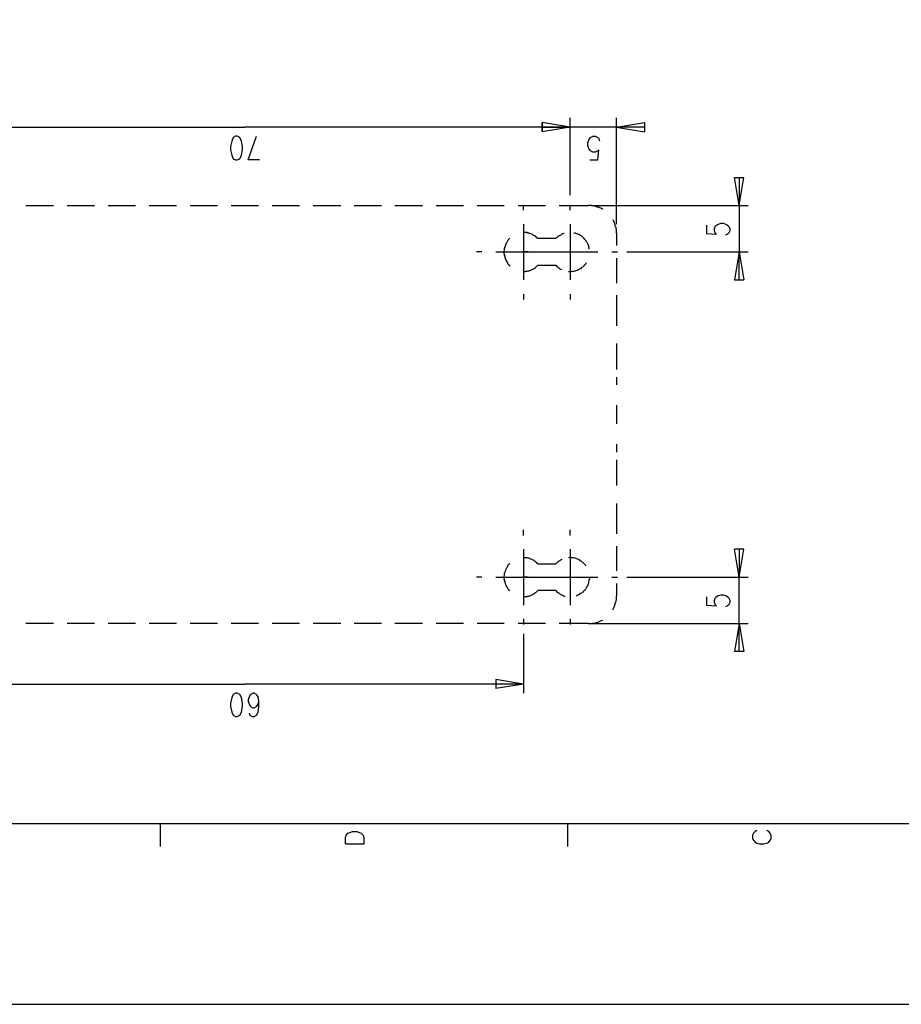
# Model space of a CAD drawing. Extents: x 0 to 297, y 0 to 420.
# Drawn here: x 92 to 186, y 0 to 106 of the extents above; entities that cross this region are included whole.
import ezdxf

# ---------------------------------------------------------------- set-up
doc = ezdxf.new("R2010")
doc.units = 0
doc.header["$MEASUREMENT"] = 0
doc.layers.add('CALQUE_1', color=160, linetype='Continuous')

# ---------------------------------------------------------------- blocks, each defined once
blk = doc.blocks.new('AI9-BLK1')
at = {"layer": 'CALQUE_1', "color": 7}
blk.add_lwpolyline([(-148.499291, -209.985891), (148.499291, -209.985891), (148.499291, 209.985891), (-148.499291, 209.985891)], close=True, dxfattribs=at)

msp = doc.modelspace()

# ---------------------------------------------------------------- linework, layer by layer
at = {"layer": 'CALQUE_1', "color": 7}
for p, q in [((150.742909, 87.233952), (150.742909, 95.573494)), ((150.742909, 87.233952), (150.742909, 95.573494)), ((155.737953, 84.143701), (155.737953, 95.573494)), ((80.768713, 94.557536), (115.734538, 94.557536)), ((150.742909, 94.557536), (115.734538, 94.557536)), ((150.742909, 94.557536), (147.737408, 95.065343)), ((147.737408, 94.049384), (147.737408, 95.065343)), ((150.742909, 94.557536), (147.737408, 95.065343)), ((147.737408, 95.065343), (147.737408, 94.049384)), ((150.742909, 94.557536), (147.737408, 94.049384)), ((147.737408, 94.557536), (150.742909, 94.557536)), ((150.742909, 94.557536), (147.737408, 94.049384)), ((158.743454, 94.557536), (150.742909, 94.557536)), ((155.737953, 94.557536), (158.743454, 95.065343)), ((155.737953, 94.557536), (158.743454, 94.049384)), ((158.743454, 95.065343), (158.743454, 94.049384)), ((114.50705, 93.456828), (114.337724, 93.0758)), ((114.760954, 93.583607), (114.50705, 93.456828)), ((114.93028, 93.583607), (114.760954, 93.583607)), ((115.226731, 93.456828), (114.93028, 93.583607)), ((115.395885, 93.0758), (115.226731, 93.456828)), ((116.115565, 91.043883), (117.004572, 93.583607)), ((152.774826, 93.202924), (152.943981, 93.456828)), ((152.943981, 93.456828), (153.198229, 93.583607)), ((153.198229, 93.583607), (153.452132, 93.583607)), ((153.452132, 93.583607), (153.74841, 93.456828)), ((153.74841, 93.456828), (153.83316, 93.329704)), ((153.83316, 93.329704), (153.917909, 93.0758)), ((114.337724, 93.0758), (114.210772, 92.483244)), ((114.210772, 92.483244), (114.210772, 92.144591)), ((115.480634, 92.483244), (115.395885, 93.0758)), ((115.480634, 92.144591), (115.480634, 92.483244)), ((152.647702, 92.864271), (152.774826, 93.202924)), ((152.647702, 92.610023), (152.647702, 92.864271)), ((152.774826, 92.27137), (152.647702, 92.610023)), ((152.943981, 92.017467), (152.774826, 92.27137)), ((114.210772, 92.144591), (114.337724, 91.55169)), ((114.337724, 91.55169), (114.50705, 91.171007)), ((114.50705, 91.171007), (114.760954, 91.043883)), ((114.93028, 91.043883), (115.226731, 91.171007)), ((115.226731, 91.171007), (115.395885, 91.55169)), ((115.395885, 91.55169), (115.480634, 92.144591)), ((153.198229, 91.890343), (152.943981, 92.017467)), ((153.452132, 91.890343), (153.198229, 91.890343)), ((153.74841, 92.017467), (153.452132, 91.890343)), ((153.74841, 91.043883), (153.83316, 92.144591)), ((153.83316, 92.144591), (153.74841, 92.017467)), ((114.760954, 91.043883), (114.93028, 91.043883)), ((117.343225, 91.043883), (116.115565, 91.043883)), ((152.859576, 91.043883), (153.74841, 91.043883)), ((168.945416, 86.133244), (168.437609, 89.13909)), ((168.437609, 89.13909), (169.453567, 89.13909)), ((168.945416, 89.13909), (168.945416, 81.1382)), ((168.945416, 86.133244), (169.453567, 89.13909)), ((92.198334, 86.133244), (93.679898, 86.133244)), ((93.679898, 86.133244), (95.161461, 86.133244)), ((96.643024, 86.133244), (98.082385, 86.133244)), ((98.082385, 86.133244), (99.563949, 86.133244)), ((101.045512, 86.133244), (102.527075, 86.133244)), ((102.527075, 86.133244), (103.966436, 86.133244)), ((105.447999, 86.133244), (106.929563, 86.133244)), ((106.929563, 86.133244), (108.411298, 86.133244)), ((109.850487, 86.133244), (111.33205, 86.133244)), ((111.33205, 86.133244), (112.813786, 86.133244)), ((114.295349, 86.133244), (115.734538, 86.133244)), ((115.734538, 86.133244), (117.216273, 86.133244)), ((118.697837, 86.133244), (120.1794, 86.133244)), ((120.1794, 86.133244), (121.618761, 86.133244)), ((123.100324, 86.133244), (124.581887, 86.133244)), ((124.581887, 86.133244), (126.063623, 86.133244)), ((127.502812, 86.133244), (128.984375, 86.133244)), ((128.984375, 86.133244), (130.466111, 86.133244)), ((131.905299, 86.133244), (133.386863, 86.133244)), ((133.386863, 86.133244), (134.868598, 86.133244)), ((136.350161, 86.133244), (137.78935, 86.133244)), ((137.78935, 86.133244), (139.271086, 86.133244)), ((140.752649, 86.133244), (142.234212, 86.133244)), ((142.234212, 86.133244), (143.673573, 86.133244)), ((145.155136, 86.133244), (146.6367, 86.133244)), ((145.747693, 85.625437), (145.747693, 86.217993)), ((146.6367, 86.133244), (148.118263, 86.133244)), ((149.557452, 86.133244), (151.039187, 86.133244)), ((150.742909, 85.625437), (150.742909, 86.217993)), ((151.039187, 86.133244), (152.097521, 86.133244)), ((152.097521, 86.133244), (152.732452, 86.133244)), ((153.071105, 86.133244), (169.919, 86.133244)), ((145.747693, 84.143701), (145.747693, 78.132699)), ((150.742909, 84.143701), (150.742909, 78.132699)), ((165.432107, 84.016922), (165.432107, 83.127743)), ((166.278567, 83.678269), (166.405691, 83.932172)), ((166.405691, 83.932172), (166.61722, 84.101326)), ((166.61722, 84.101326), (166.998248, 84.228451)), ((166.998248, 84.228451), (167.209776, 84.228451)), ((167.209776, 84.228451), (167.590804, 84.101326)), ((167.590804, 84.101326), (167.802333, 83.932172)), ((167.802333, 83.932172), (167.929457, 83.678269)), ((155.737953, 83.127743), (155.737953, 81.815506)), ((165.432107, 83.127743), (166.490096, 83.043338)), ((166.278567, 83.424021), (166.278567, 83.678269)), ((166.405691, 83.127743), (166.278567, 83.424021)), ((166.490096, 83.043338), (166.405691, 83.127743)), ((167.675553, 83.043338), (167.464025, 82.958588)), ((167.802333, 83.127743), (167.675553, 83.043338)), ((167.929457, 83.424021), (167.802333, 83.127743)), ((167.929457, 83.678269), (167.929457, 83.424021)), ((149.218799, 82.577561), (147.271631, 82.577561)), ((141.260628, 81.1382), (140.6679, 81.1382)), ((142.742192, 81.1382), (148.753366, 81.1382)), ((146.255672, 81.1382), (145.663116, 81.1382)), ((147.737408, 81.1382), (153.74841, 81.1382)), ((150.234757, 81.1382), (150.827658, 81.1382)), ((155.230146, 81.1382), (155.865077, 81.1382)), ((156.838661, 81.1382), (169.919, 81.1382)), ((168.945416, 81.1382), (168.437609, 78.132699)), ((168.945416, 78.132699), (168.945416, 81.1382)), ((168.945416, 81.1382), (169.453567, 78.132699)), ((147.271631, 79.698839), (149.218799, 79.698839)), ((155.737953, 80.460894), (155.737953, 79.148657)), ((155.737953, 79.148657), (155.737953, 77.794046)), ((168.437609, 78.132699), (169.453567, 78.132699)), ((145.747693, 76.608933), (145.747693, 76.016032)), ((150.742909, 76.608933), (150.742909, 76.016032)), ((155.737953, 76.481809), (155.737953, 75.127197)), ((155.737953, 75.127197), (155.737953, 73.180029)), ((155.737953, 71.274891), (155.737953, 69.327724)), ((155.737953, 69.327724), (155.737953, 68.481264)), ((155.737953, 67.676834), (155.737953, 66.830029)), ((155.737953, 66.830029), (155.737953, 66.830029)), ((155.737953, 64.628958), (155.737953, 62.639415)), ((155.737953, 60.437999), (155.737953, 59.591539)), ((155.737953, 60.437999), (155.737953, 60.437999)), ((155.737953, 58.744735), (155.737953, 57.940649)), ((155.737953, 57.940649), (155.737953, 55.993137)), ((155.737953, 54.045969), (155.737953, 52.141176)), ((155.737953, 52.141176), (155.737953, 50.786564)), ((145.747693, 50.617065), (145.747693, 51.209966)), ((150.742909, 50.617065), (150.742909, 51.209966)), ((145.747693, 49.135674), (145.747693, 43.124327)), ((150.742909, 49.135674), (150.742909, 43.124327)), ((155.737953, 49.474327), (155.737953, 48.119716)), ((168.945416, 46.130173), (168.437609, 49.135674)), ((169.453567, 49.135674), (168.437609, 49.135674)), ((168.945416, 49.135674), (168.945416, 46.130173)), ((168.945416, 46.130173), (169.453567, 49.135674)), ((155.737953, 48.119716), (155.737953, 46.807479)), ((147.271631, 47.569189), (149.218799, 47.569189)), ((141.260628, 46.130173), (140.6679, 46.130173)), ((142.742192, 46.130173), (148.753366, 46.130173)), ((146.255672, 46.130173), (145.663116, 46.130173)), ((147.737408, 46.130173), (153.74841, 46.130173)), ((150.234757, 46.130173), (150.827658, 46.130173)), ((155.230146, 46.130173), (155.865077, 46.130173)), ((156.838661, 46.130173), (169.919, 46.130173)), ((168.945416, 38.129283), (168.945416, 46.130173)), ((149.218799, 44.690812), (147.271631, 44.690812)), ((155.737953, 45.452867), (155.737953, 44.140286)), ((165.432107, 44.013506), (165.432107, 43.124327)), ((166.278567, 43.674854), (166.405691, 43.928757)), ((166.278567, 43.42095), (166.278567, 43.674854)), ((166.405691, 43.928757), (166.61722, 44.140286)), ((166.61722, 44.140286), (166.998248, 44.225035)), ((166.998248, 44.225035), (167.209776, 44.225035)), ((167.209776, 44.225035), (167.590804, 44.140286)), ((167.590804, 44.140286), (167.802333, 43.928757)), ((167.802333, 43.928757), (167.929457, 43.674854)), ((167.929457, 43.674854), (167.929457, 43.42095)), ((165.432107, 43.124327), (166.490096, 43.039922)), ((166.405691, 43.124327), (166.278567, 43.42095)), ((166.490096, 43.039922), (166.405691, 43.124327)), ((167.675553, 43.039922), (167.464025, 42.955173)), ((167.802333, 43.124327), (167.675553, 43.039922)), ((167.929457, 43.42095), (167.802333, 43.124327)), ((145.747693, 41.642936), (145.747693, 41.05038)), ((150.742909, 41.642936), (150.742909, 41.05038)), ((93.679898, 41.135129), (92.198334, 41.135129)), ((95.161461, 41.135129), (93.679898, 41.135129)), ((98.082385, 41.135129), (96.643024, 41.135129)), ((99.563949, 41.135129), (98.082385, 41.135129)), ((102.527075, 41.135129), (101.045512, 41.135129)), ((103.966436, 41.135129), (102.527075, 41.135129)), ((106.929563, 41.135129), (105.447999, 41.135129)), ((108.411298, 41.135129), (106.929563, 41.135129)), ((111.33205, 41.135129), (109.850487, 41.135129)), ((112.813786, 41.135129), (111.33205, 41.135129)), ((115.734538, 41.135129), (114.295349, 41.135129)), ((117.216273, 41.135129), (115.734538, 41.135129)), ((120.1794, 41.135129), (118.697837, 41.135129)), ((121.618761, 41.135129), (120.1794, 41.135129)), ((124.581887, 41.135129), (123.100324, 41.135129)), ((126.063623, 41.135129), (124.581887, 41.135129)), ((128.984375, 41.135129), (127.502812, 41.135129)), ((130.466111, 41.135129), (128.984375, 41.135129)), ((133.386863, 41.135129), (131.905299, 41.135129)), ((134.868598, 41.135129), (133.386863, 41.135129)), ((137.78935, 41.135129), (136.350161, 41.135129)), ((139.271086, 41.135129), (137.78935, 41.135129)), ((142.234212, 41.135129), (140.752649, 41.135129)), ((143.673573, 41.135129), (142.234212, 41.135129)), ((146.6367, 41.135129), (145.155136, 41.135129)), ((148.118263, 41.135129), (146.6367, 41.135129)), ((151.039187, 41.135129), (149.557452, 41.135129)), ((152.097521, 41.135129), (151.039187, 41.135129)), ((152.732452, 41.135129), (152.097521, 41.135129)), ((153.071105, 41.135129), (169.919, 41.135129)), ((168.945416, 41.135129), (168.437609, 38.129283)), ((168.945416, 41.135129), (169.453567, 38.129283)), ((145.747693, 40.034421), (145.747693, 33.642391)), ((169.453567, 38.129283), (168.437609, 38.129283)), ((145.747693, 34.615975), (142.742192, 35.123782)), ((142.742192, 35.123782), (142.742192, 34.150198)), ((85.76393, 34.615975), (115.734538, 34.615975)), ((145.747693, 34.615975), (115.734538, 34.615975)), ((145.747693, 34.615975), (142.742192, 34.150198)), ((114.337724, 33.176614), (114.210772, 32.584058)), ((114.50705, 33.515267), (114.337724, 33.176614)), ((114.760954, 33.642391), (114.50705, 33.515267)), ((114.93028, 33.642391), (114.760954, 33.642391)), ((115.226731, 33.515267), (114.93028, 33.642391)), ((115.395885, 33.176614), (115.226731, 33.515267)), ((115.480634, 32.584058), (115.395885, 33.176614)), ((116.200315, 33.261363), (116.115565, 32.922711)), ((116.115565, 32.922711), (116.115565, 32.795586)), ((116.369641, 33.515267), (116.200315, 33.261363)), ((116.623545, 33.642391), (116.369641, 33.515267)), ((116.750496, 33.642391), (116.623545, 33.642391)), ((117.004572, 33.515267), (116.750496, 33.642391)), ((117.173899, 33.261363), (117.004572, 33.515267)), ((117.258648, 32.795586), (117.173899, 33.261363)), ((114.210772, 32.584058), (114.210772, 32.20303)), ((114.210772, 32.20303), (114.337724, 31.610474)), ((115.395885, 31.610474), (115.480634, 32.20303)), ((115.480634, 32.20303), (115.480634, 32.584058)), ((116.115565, 32.795586), (116.200315, 32.456934)), ((116.200315, 32.456934), (116.369641, 32.20303)), ((116.369641, 32.20303), (116.623545, 32.075906)), ((116.623545, 32.075906), (116.750496, 32.075906)), ((116.750496, 32.075906), (117.004572, 32.20303)), ((117.004572, 32.20303), (117.173899, 32.456934)), ((117.173899, 32.456934), (117.258648, 32.795586)), ((117.173899, 31.610474), (117.258648, 32.20303)), ((117.258648, 32.20303), (117.258648, 32.795586)), ((114.337724, 31.610474), (114.50705, 31.271821)), ((114.50705, 31.271821), (114.760954, 31.144697)), ((114.760954, 31.144697), (114.93028, 31.144697)), ((114.93028, 31.144697), (115.226731, 31.271821)), ((115.226731, 31.271821), (115.395885, 31.610474)), ((116.200315, 31.48335), (116.284892, 31.271821)), ((116.284892, 31.271821), (116.538968, 31.144697)), ((116.538968, 31.144697), (116.750496, 31.144697)), ((116.750496, 31.144697), (117.004572, 31.271821)), ((117.004572, 31.271821), (117.173899, 31.610474))]:
    msp.add_line(p, q, dxfattribs=at)
at = {"layer": 'CALQUE_1', "color": 253}
msp.add_line((18.964562, 19.630499), (281.97073, 19.630499), dxfattribs=at)
at = {"layer": 'CALQUE_1', "color": 254}
for p, q in [((106.633285, 19.630499), (106.633285, 17.132804)), ((150.489006, 19.630499), (150.489006, 17.132804)), ((126.57143, 18.106733), (126.656179, 18.360636)), ((126.57143, 17.429427), (126.57143, 18.106733)), ((126.656179, 18.360636), (126.825506, 18.572165)), ((126.825506, 18.572165), (127.037207, 18.656915)), ((127.037207, 18.656915), (127.333485, 18.741664)), ((127.333485, 18.741664), (127.79909, 18.741664)), ((127.79909, 18.741664), (128.09554, 18.656915)), ((128.09554, 18.656915), (128.264695, 18.572165)), ((128.264695, 18.572165), (128.476396, 18.360636)), ((128.476396, 18.360636), (128.561145, 18.106733)), ((128.561145, 18.106733), (128.561145, 17.429427)), ((170.469526, 18.572165), (170.384776, 18.360636)), ((170.384776, 18.360636), (170.384776, 17.979609)), ((170.681055, 18.741664), (170.469526, 18.572165)), ((170.850553, 18.868443), (170.681055, 18.741664)), ((172.120416, 18.741664), (171.908542, 18.868443)), ((172.28957, 18.572165), (172.120416, 18.741664)), ((172.374319, 18.360636), (172.28957, 18.572165)), ((172.374319, 17.979609), (172.374319, 18.360636)), ((126.57143, 17.429427), (128.561145, 17.429427)), ((170.384776, 17.979609), (170.469526, 17.81011)), ((170.469526, 17.81011), (170.681055, 17.598581)), ((170.681055, 17.598581), (170.850553, 17.513832)), ((170.850553, 17.513832), (171.146832, 17.429427)), ((171.146832, 17.429427), (171.612264, 17.429427)), ((171.612264, 17.429427), (171.908542, 17.513832)), ((171.908542, 17.513832), (172.120416, 17.598581)), ((172.120416, 17.598581), (172.28957, 17.81011)), ((172.28957, 17.81011), (172.374319, 17.979609))]:
    msp.add_line(p, q, dxfattribs=at)
at = {"layer": 'CALQUE_1', "color": 7}
for points in [[(154.256217, 85.710186), (154.171813, 85.794591), (154.044689, 85.836966), (153.959939, 85.87934), (153.875534, 85.921715), (153.790785, 85.96409), (153.663661, 85.96409), (153.578912, 86.006464), (153.494507, 86.048839), (153.367383, 86.048839), (153.282633, 86.091214), (153.155854, 86.091214), (153.071105, 86.133244), (152.732452, 86.133244)], [(155.737953, 83.127743), (155.737953, 83.551145), (155.695578, 83.635894), (155.695578, 83.762674), (155.653204, 83.847423), (155.610829, 83.974547), (155.610829, 84.059296), (155.568799, 84.143701), (155.526424, 84.270825), (155.484049, 84.355575), (155.441675, 84.439979), (155.3993, 84.524729), (155.356925, 84.609478)], [(147.271631, 82.577561), (147.187054, 82.66231), (147.102304, 82.746715), (147.017727, 82.78909), (146.932978, 82.873839), (146.806026, 82.916214), (146.721449, 83.000963), (146.6367, 83.043338), (146.509748, 83.085368), (146.424999, 83.127743), (146.340422, 83.170117), (146.213298, 83.170117), (146.12872, 83.212492), (145.790068, 83.212492)], [(150.107978, 83.127743), (150.065603, 83.127743), (149.938479, 83.085368), (149.854074, 83.043338), (149.769325, 82.958588), (149.642201, 82.916214), (149.557452, 82.873839), (149.473047, 82.78909), (149.388298, 82.746715), (149.303548, 82.66231), (149.218799, 82.577561)], [(152.097521, 82.746715), (152.055146, 82.78909), (151.970397, 82.831464), (151.885992, 82.916214), (151.801242, 82.958588), (151.674118, 83.000963), (151.589369, 83.043338), (151.46259, 83.085368), (151.37784, 83.127743), (151.293091, 83.170117), (151.166311, 83.170117)], [(152.817201, 81.434478), (152.817201, 81.519227), (152.774826, 81.603977), (152.774826, 81.730756), (152.732452, 81.815506), (152.690077, 81.94263), (152.647702, 82.027379), (152.605328, 82.154159), (152.520923, 82.238908), (152.478548, 82.323657), (152.393799, 82.408062), (152.351424, 82.492811), (152.266675, 82.577561), (152.18227, 82.66231), (152.097521, 82.746715)], [(144.26613, 82.619935), (144.18138, 82.535186), (144.096803, 82.450437), (144.054428, 82.366032), (143.969851, 82.238908), (143.927477, 82.154159), (143.885102, 82.069409), (143.842727, 81.985004), (143.800525, 81.85788), (143.75815, 81.773131), (143.715776, 81.646351), (143.673573, 81.561602), (143.673573, 81.350073), (143.631198, 81.222949), (143.631198, 81.01142), (143.673573, 80.884296), (143.673573, 80.799547), (143.715776, 80.672767), (143.715776, 80.588018), (143.75815, 80.460894), (143.800525, 80.376145), (143.842727, 80.249365), (143.885102, 80.164616), (143.927477, 80.079867), (144.012226, 79.953087), (144.054428, 79.868338), (144.139178, 79.783588), (144.18138, 79.698839), (144.26613, 79.614434)], [(145.790068, 79.021533), (145.917019, 79.021533), (146.001769, 79.063908), (146.12872, 79.063908), (146.213298, 79.106283), (146.340422, 79.106283), (146.424999, 79.148657), (146.55195, 79.191032), (146.6367, 79.233407), (146.763652, 79.275781), (146.848401, 79.318156), (146.932978, 79.402561), (147.017727, 79.444935), (147.102304, 79.529685), (147.187054, 79.614434), (147.271631, 79.698839)], [(149.218799, 79.698839), (149.303548, 79.614434), (149.388298, 79.529685), (149.473047, 79.444935), (149.557452, 79.402561), (149.642201, 79.318156), (149.769325, 79.275781), (149.854074, 79.233407)], [(151.335465, 79.106283), (151.420215, 79.148657), (151.504964, 79.191032), (151.631744, 79.233407), (151.716493, 79.275781), (151.801242, 79.318156), (151.928022, 79.360186), (152.012771, 79.444935), (152.097521, 79.529685), (152.18227, 79.572059), (152.266675, 79.656809), (152.309049, 79.741214), (152.393799, 79.825963), (152.478548, 79.910712), (152.520923, 79.995462)], [(150.57341, 79.021533), (150.912063, 79.021533), (151.039187, 79.063908), (151.123937, 79.063908), (151.250716, 79.106283), (151.335465, 79.106283)], [(147.271631, 47.569189), (147.187054, 47.653939), (147.102304, 47.738688), (147.017727, 47.823437), (146.932978, 47.865468), (146.806026, 47.950217), (146.721449, 47.992592), (146.6367, 48.034966), (146.509748, 48.077341), (146.424999, 48.119716), (146.340422, 48.16209), (146.213298, 48.16209), (146.12872, 48.204121), (145.874645, 48.204121), (145.790068, 48.246495)], [(149.854074, 48.034966), (149.769325, 47.992592), (149.642201, 47.907842), (149.557452, 47.865468), (149.473047, 47.781063), (149.388298, 47.738688), (149.303548, 47.653939), (149.218799, 47.569189)], [(151.335465, 48.16209), (151.250716, 48.16209), (151.123937, 48.204121), (150.912063, 48.204121), (150.827658, 48.246495), (150.700534, 48.246495), (150.57341, 48.204121)], [(152.436174, 47.357661), (152.436174, 47.400035), (152.351424, 47.484785), (152.266675, 47.569189), (152.18227, 47.653939), (152.097521, 47.738688), (152.012771, 47.781063), (151.928022, 47.865468), (151.843617, 47.907842), (151.758868, 47.992592), (151.674118, 48.034966), (151.546994, 48.077341), (151.46259, 48.119716), (151.335465, 48.16209)], [(144.26613, 47.611564), (144.18138, 47.526815), (144.096803, 47.44241), (144.054428, 47.357661), (143.969851, 47.272911), (143.927477, 47.146132), (143.885102, 47.061382), (143.842727, 46.976633), (143.800525, 46.849509), (143.75815, 46.765104), (143.715776, 46.63798), (143.673573, 46.553231), (143.673573, 46.341702), (143.631198, 46.214578), (143.631198, 46.003049), (143.673573, 45.875925), (143.673573, 45.79152), (143.715776, 45.664396), (143.715776, 45.579647), (143.75815, 45.452867), (143.800525, 45.368118), (143.842727, 45.240994), (143.885102, 45.156245), (143.927477, 45.07184), (144.012226, 44.98709), (144.054428, 44.902341), (144.139178, 44.775562), (144.18138, 44.733187), (144.26613, 44.648437)], [(152.393799, 44.817592), (152.436174, 44.859966), (152.478548, 44.944716), (152.563298, 45.029465), (152.605328, 45.156245), (152.647702, 45.240994), (152.690077, 45.325743), (152.732452, 45.452867), (152.774826, 45.537272), (152.774826, 45.664396), (152.817201, 45.749146), (152.817201, 45.875925), (152.859576, 45.960674), (152.859576, 46.087798)], [(145.790068, 44.013506), (145.917019, 44.055881), (146.12872, 44.055881), (146.213298, 44.098256), (146.340422, 44.098256), (146.424999, 44.140286), (146.55195, 44.182661), (146.6367, 44.225035), (146.763652, 44.26741), (146.848401, 44.352159), (146.932978, 44.394534), (147.017727, 44.478939), (147.102304, 44.521313), (147.187054, 44.606063), (147.271631, 44.690812)], [(149.218799, 44.690812), (149.303548, 44.606063), (149.388298, 44.521313), (149.473047, 44.478939), (149.557452, 44.394534), (149.642201, 44.352159), (149.72695, 44.26741), (149.854074, 44.225035), (149.938479, 44.182661), (150.023229, 44.140286), (150.150353, 44.098256), (150.234757, 44.098256)], [(151.420215, 44.140286), (151.504964, 44.182661), (151.631744, 44.225035), (151.716493, 44.26741), (151.801242, 44.309785), (151.885992, 44.394534), (152.012771, 44.436909), (152.097521, 44.521313), (152.18227, 44.563688), (152.2243, 44.648437), (152.309049, 44.733187), (152.393799, 44.817592)], [(155.356925, 42.61652), (155.3993, 42.70127), (155.441675, 42.828049), (155.484049, 42.912798), (155.526424, 42.997548), (155.568799, 43.124327), (155.610829, 43.209077), (155.610829, 43.293826), (155.653204, 43.42095), (155.695578, 43.505355), (155.695578, 43.590104), (155.737953, 43.717228), (155.737953, 44.140286)], [(152.732452, 41.135129), (153.071105, 41.135129), (153.155854, 41.177159), (153.367383, 41.177159), (153.494507, 41.219534), (153.578912, 41.261909), (153.663661, 41.261909), (153.790785, 41.304283), (153.875534, 41.346658), (153.959939, 41.389033), (154.044689, 41.431407), (154.171813, 41.473782), (154.256217, 41.515812)]]:
    msp.add_lwpolyline(points, dxfattribs=at)

# ---------------------------------------------------------------- block references
msp.add_blockref('AI9-BLK1', (148.499291, 210.144021), dxfattribs=at)

doc.saveas('drawing.dxf')
